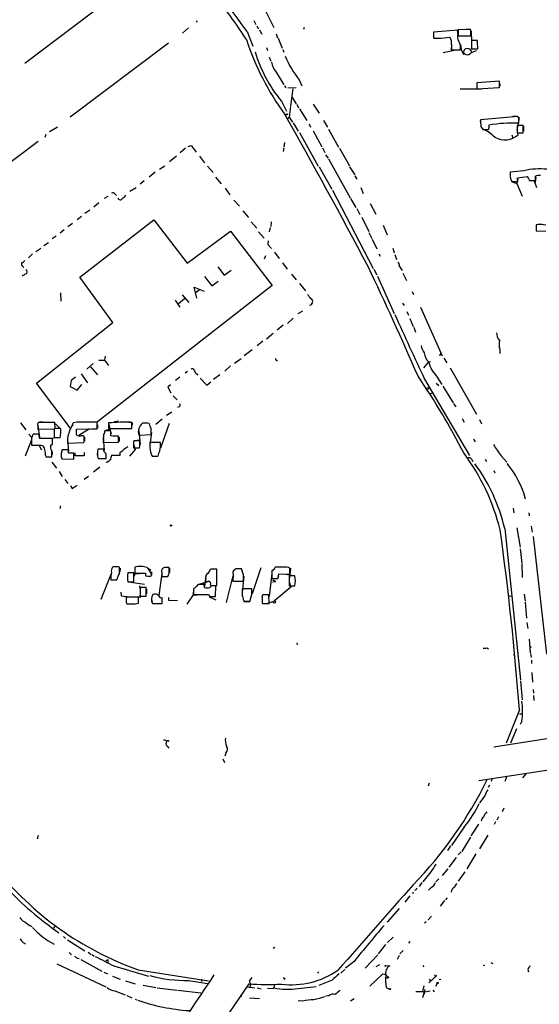
# Model space of a CAD drawing. Extents: x 2 to 42408, y -38015 to 75917.
# Drawn here: x 356 to 482, y 4309 to 4548 of the extents above; entities that cross this region are included whole.
import ezdxf

# ---------------------------------------------------------------- set-up
doc = ezdxf.new("R2010")
doc.units = 0
doc.header["$MEASUREMENT"] = 0
doc.layers.add('MAIN', color=5, linetype='CONTINUOUS')

msp = doc.modelspace()

# ---------------------------------------------------------------- linework, layer by layer
at = {"layer": 'MAIN'}
for p, q in [((377.3593, 4552.2707), (357.2087, 4537.1154)), ((414.782, 4551.3394), (417.576, 4545.8361)), ((396.8327, 4545.7514), (395.3933, 4544.4814)), ((398.9493, 4547.4447), (398.6953, 4547.1061)), ((412.6653, 4547.5294), (413.1733, 4546.5134)), ((424.8573, 4545.8361), (424.688, 4545.3281)), ((411.0567, 4544.8201), (412.4113, 4541.2641)), ((414.1047, 4545.2434), (414.6127, 4544.2274)), ((418.084, 4544.3121), (418.4227, 4543.2961)), ((418.592, 4543.2114), (419.5233, 4540.8407)), ((462.1107, 4545.1587), (456.184, 4544.6507)), ((456.184, 4544.6507), (456.184, 4543.2114)), ((456.2687, 4543.2114), (456.8613, 4543.1267)), ((458.0467, 4543.2114), (460.1633, 4543.4654)), ((461.8567, 4545.2434), (462.1953, 4544.5661)), ((462.1107, 4544.2274), (462.1107, 4545.1587)), ((465.1587, 4545.3281), (462.1953, 4545.2434)), ((462.1953, 4545.2434), (462.1953, 4543.8041)), ((462.1953, 4543.8041), (465.2433, 4543.8041)), ((464.058, 4545.4127), (465.074, 4545.4127)), ((464.2273, 4543.8041), (465.4127, 4543.7194)), ((465.2433, 4545.1587), (465.1587, 4545.3281)), ((465.328, 4544.9047), (465.4127, 4542.3647)), ((392.0067, 4542.0261), (368.2153, 4524.0767)), ((415.798, 4541.0101), (415.9673, 4540.2481)), ((460.5867, 4541.7721), (460.502, 4540.3327)), ((460.5867, 4541.6027), (460.5867, 4540.4174)), ((462.788, 4541.6874), (462.8727, 4540.5021)), ((466.852, 4542.7034), (465.4127, 4542.7034)), ((465.4127, 4542.7034), (465.4127, 4540.6714)), ((465.4127, 4540.6714), (466.9367, 4540.6714)), ((416.3907, 4538.6394), (416.814, 4537.6234)), ((419.6927, 4540.5021), (419.9467, 4539.8247)), ((458.5547, 4539.7401), (461.6027, 4540.4174)), ((460.5867, 4540.4174), (462.7033, 4540.4174)), ((461.772, 4540.4174), (462.8727, 4540.5021)), ((462.8727, 4540.5021), (463.4653, 4539.3167)), ((466.5133, 4540.1634), (465.328, 4539.6554)), ((418.084, 4534.9987), (419.9467, 4531.9507)), ((420.116, 4531.6967), (420.4547, 4531.1887)), ((420.9627, 4531.1887), (422.91, 4531.2734)), ((423.672, 4533.1361), (424.3493, 4531.6967)), ((472.186, 4532.7974), (466.6827, 4532.3741)), ((466.6827, 4532.3741), (466.6827, 4530.9347)), ((466.6827, 4530.9347), (472.1013, 4531.2734)), ((472.186, 4531.8661), (472.186, 4532.7974)), ((472.2707, 4532.2047), (472.2707, 4531.6121)), ((422.148, 4530.9347), (421.5553, 4526.8707)), ((421.9787, 4528.8181), (422.91, 4527.2941)), ((462.7033, 4530.9347), (467.868, 4530.9347)), ((419.354, 4527.9714), (420.624, 4525.5161)), ((421.5553, 4526.7014), (421.2167, 4524.0767)), ((423.0793, 4527.2094), (423.5027, 4526.3627)), ((427.0587, 4527.2094), (428.498, 4525.0927)), ((420.9627, 4524.7541), (420.4547, 4524.5847)), ((420.7933, 4523.6534), (421.2167, 4524.0767)), ((421.2167, 4524.0767), (422.0633, 4522.8914)), ((423.7567, 4526.1087), (425.5347, 4523.3147)), ((476.6733, 4524.2461), (467.614, 4523.4841)), ((475.3187, 4524.3307), (476.504, 4524.3307)), ((476.9273, 4523.9921), (476.504, 4521.3674)), ((476.8427, 4523.9074), (476.6733, 4524.2461)), ((365.1673, 4521.7061), (363.22, 4520.5207)), ((422.2327, 4522.7221), (423.418, 4520.6901)), ((426.1273, 4522.4681), (426.3813, 4521.7061)), ((429.5987, 4523.3147), (430.53, 4521.7061)), ((467.5293, 4523.2301), (467.614, 4522.5527)), ((467.6987, 4521.7907), (468.122, 4521.1134)), ((477.9433, 4522.0447), (476.504, 4522.0447)), ((476.504, 4522.0447), (476.504, 4520.2667)), ((477.9433, 4520.2667), (477.9433, 4522.0447)), ((478.028, 4521.8754), (478.028, 4520.6901)), ((362.2887, 4519.9281), (362.0347, 4519.1661)), ((423.7567, 4520.3514), (428.244, 4512.2234)), ((427.0587, 4520.7747), (429.1753, 4516.8801)), ((430.784, 4521.1981), (433.2393, 4516.7954)), ((468.122, 4521.1134), (469.5613, 4521.1134)), ((475.1493, 4519.8434), (475.4033, 4518.9967)), ((476.758, 4519.8434), (476.504, 4521.1134)), ((476.504, 4520.2667), (477.9433, 4520.2667)), ((360.426, 4518.2347), (334.3487, 4498.4227)), ((396.748, 4516.9647), (397.51, 4517.2187)), ((397.51, 4517.2187), (398.6953, 4515.6101)), ((420.116, 4517.9807), (419.9467, 4516.8801)), ((393.954, 4514.6787), (392.2607, 4513.2394)), ((396.1553, 4516.5414), (394.8853, 4515.4407)), ((399.542, 4514.6787), (400.7273, 4512.9854)), ((419.9467, 4516.6261), (419.7773, 4515.7794)), ((429.3447, 4516.6261), (429.8527, 4515.5254)), ((430.022, 4514.9327), (430.6993, 4514.1707)), ((433.4087, 4516.5414), (435.864, 4512.3081)), ((389.8053, 4511.4614), (391.16, 4512.3081)), ((401.4893, 4512.2234), (402.844, 4510.6994)), ((428.498, 4512.0541), (431.546, 4506.6354)), ((430.784, 4514.0014), (436.0333, 4504.5187)), ((435.864, 4512.0541), (437.134, 4510.1067)), ((388.7893, 4510.7841), (387.35, 4509.5141)), ((437.134, 4509.8527), (437.642, 4509.0907)), ((478.1127, 4511.1227), (474.8107, 4510.7841)), ((474.8107, 4510.5301), (474.8107, 4509.9374)), ((476.5887, 4509.4294), (478.9593, 4509.6834)), ((480.9067, 4508.7521), (480.9067, 4509.7681)), ((386.1647, 4508.6674), (385.1487, 4507.8207)), ((403.4367, 4509.5141), (404.7913, 4507.9054)), ((475.1493, 4508.4981), (476.25, 4508.4981)), ((475.234, 4508.4134), (476.4193, 4507.9901)), ((476.6733, 4509.1754), (476.4193, 4507.9901)), ((476.4193, 4507.9901), (477.6893, 4504.9421)), ((476.5887, 4508.8367), (476.5887, 4509.4294)), ((479.4673, 4508.7521), (480.9067, 4508.7521)), ((479.7213, 4508.7521), (480.568, 4508.6674)), ((480.568, 4508.6674), (481.1607, 4507.0587)), ((480.9913, 4509.5141), (480.822, 4508.2441)), ((379.0527, 4505.5347), (379.3913, 4505.1114)), ((384.2173, 4506.9741), (382.6933, 4506.0427)), ((405.7227, 4506.8894), (406.908, 4505.2807)), ((431.7153, 4506.3814), (441.6213, 4487.4161)), ((438.5733, 4507.0587), (439.166, 4505.6194)), ((375.158, 4503.3334), (373.9727, 4502.3174)), ((377.3593, 4504.8574), (376.428, 4504.3494)), ((407.8393, 4504.0107), (409.194, 4502.4867)), ((436.118, 4504.3494), (437.388, 4502.2327)), ((440.8593, 4503.1641), (442.214, 4500.6241)), ((372.9567, 4501.5554), (371.7713, 4500.7087)), ((410.0407, 4501.3861), (411.3953, 4499.7774)), ((437.642, 4501.9787), (438.404, 4500.5394)), ((368.808, 4498.3381), (367.6227, 4497.4914)), ((370.9247, 4500.0314), (369.9087, 4499.1847)), ((370.586, 4485.2994), (388.4507, 4499.1847)), ((388.4507, 4499.1847), (396.5787, 4488.6861)), ((412.0727, 4498.7614), (413.4273, 4497.1527)), ((416.8987, 4498.7614), (416.814, 4497.5761)), ((438.8273, 4499.8621), (440.5207, 4496.3907)), ((443.992, 4497.9147), (445.008, 4495.5441)), ((481.076, 4497.9994), (481.076, 4496.5601)), ((481.076, 4497.9147), (481.076, 4496.7294)), ((481.4993, 4498.1687), (482.5153, 4498.1687)), ((366.776, 4496.8141), (365.76, 4495.9674)), ((396.5787, 4488.6861), (407.0773, 4496.4754)), ((407.0773, 4496.4754), (417.1527, 4483.2674)), ((413.8507, 4496.3061), (415.2053, 4494.7821)), ((416.6447, 4497.3221), (416.3907, 4496.3061)), ((440.5207, 4496.1367), (441.2827, 4494.6974)), ((481.076, 4496.5601), (483.4467, 4496.4754)), ((361.8653, 4493.0041), (362.966, 4493.6814)), ((364.8287, 4495.2901), (363.8127, 4494.6127)), ((416.1367, 4494.1047), (416.052, 4493.2581)), ((416.052, 4493.2581), (416.9833, 4492.2421)), ((441.3673, 4494.5281), (442.468, 4492.1574)), ((359.0713, 4490.9721), (358.14, 4490.0407)), ((361.1033, 4492.2421), (359.918, 4491.4801)), ((417.6607, 4491.3954), (418.846, 4489.8714)), ((442.976, 4490.9721), (443.3147, 4490.3794)), ((446.3627, 4492.3267), (446.7013, 4491.2261)), ((446.8707, 4490.8027), (447.2093, 4489.6174)), ((415.544, 4490.4641), (415.2053, 4489.7021)), ((419.608, 4488.7707), (420.7933, 4487.2467)), ((356.7007, 4488.0087), (356.87, 4487.6701)), ((403.9447, 4487.8394), (405.4687, 4485.8074)), ((405.4687, 4485.8074), (407.162, 4486.9927)), ((421.8093, 4486.0614), (422.91, 4484.7067)), ((441.7907, 4487.2467), (442.468, 4485.8921)), ((447.9713, 4487.9241), (448.6487, 4486.9081)), ((448.818, 4486.3154), (449.6647, 4484.5374)), ((378.5447, 4474.2927), (370.586, 4485.2994)), ((400.7273, 4485.4687), (402.5053, 4483.1827)), ((402.5053, 4483.1827), (404.0293, 4484.3681)), ((423.7567, 4483.7754), (425.196, 4481.9974)), ((442.6373, 4485.5534), (446.7013, 4476.4941)), ((365.8447, 4481.4894), (365.9293, 4479.5421)), ((417.1527, 4483.2674), (374.8193, 4450.2474)), ((395.3087, 4481.0661), (396.9173, 4479.2034)), ((398.8647, 4480.2194), (398.272, 4482.9287)), ((398.272, 4482.9287), (400.6427, 4481.9127)), ((399.6267, 4482.3361), (398.6953, 4481.5741)), ((451.0193, 4481.8281), (451.358, 4481.1507)), ((393.6153, 4479.7114), (394.8007, 4478.0181)), ((395.9013, 4480.0501), (394.462, 4478.8647)), ((448.7333, 4479.0341), (449.072, 4478.4414)), ((424.5187, 4477.0867), (423.3333, 4476.4094)), ((449.7493, 4477.0021), (450.1727, 4476.0707)), ((453.0513, 4478.0181), (458.3007, 4466.2494)), ((360.0873, 4459.6454), (378.5447, 4474.2927)), ((422.2327, 4475.3934), (420.878, 4474.1234)), ((450.5113, 4475.3087), (451.2733, 4473.3614)), ((417.4067, 4471.6681), (415.798, 4470.3134)), ((419.7773, 4473.7001), (418.338, 4472.5147)), ((451.4427, 4473.1921), (451.866, 4472.0067)), ((414.8667, 4469.8054), (413.512, 4468.7047)), ((412.3267, 4467.6887), (410.3793, 4466.2494)), ((472.2707, 4467.8581), (472.2707, 4466.8421)), ((373.8033, 4464.3867), (372.2793, 4463.0321)), ((375.158, 4465.2334), (376.5127, 4465.2334)), ((376.682, 4466.1647), (376.5127, 4465.2334)), ((376.5127, 4465.2334), (377.5287, 4463.8787)), ((408.0087, 4464.4714), (409.6173, 4465.5721)), ((418.1687, 4465.2334), (418.4227, 4465.0641)), ((453.898, 4463.3707), (455.0833, 4464.8101)), ((455.0833, 4464.8101), (455.5067, 4464.8947)), ((457.8773, 4466.4187), (457.6233, 4466.4187)), ((458.724, 4465.6567), (459.4013, 4464.5561)), ((370.84, 4461.9314), (372.364, 4459.7301)), ((373.126, 4463.6247), (374.8193, 4461.6774)), ((396.6633, 4462.4394), (396.0707, 4462.0161)), ((407.0773, 4463.7941), (405.638, 4462.5241)), ((460.248, 4463.3707), (466.598, 4452.1101)), ((368.2153, 4448.8081), (360.0873, 4459.6454)), ((368.4693, 4460.2381), (368.2153, 4458.7987)), ((369.4853, 4461.0847), (368.4693, 4460.2381)), ((394.8007, 4461.0847), (393.7, 4460.2381)), ((398.9493, 4461.8467), (399.1187, 4461.5927)), ((399.7113, 4460.8307), (401.32, 4459.1374)), ((401.32, 4459.1374), (402.2513, 4459.9841)), ((404.4527, 4461.6774), (402.9287, 4460.4921)), ((454.0673, 4460.5767), (464.9047, 4442.1194)), ((456.8613, 4459.6454), (457.5387, 4459.0527)), ((456.946, 4461.3387), (458.216, 4459.3067)), ((368.2153, 4458.7987), (369.9087, 4457.9521)), ((369.9087, 4457.9521), (371.0093, 4459.3067)), ((392.5147, 4459.2221), (391.8373, 4458.6294)), ((391.8373, 4458.6294), (392.5993, 4457.2747)), ((454.5753, 4458.4601), (455.2527, 4458.5447)), ((454.8293, 4458.1214), (455.2527, 4458.5447)), ((456.0993, 4457.1901), (455.5067, 4457.0207)), ((456.0993, 4457.1901), (455.5067, 4457.0207)), ((458.47, 4458.8834), (461.01, 4454.9041)), ((393.192, 4456.5974), (394.1233, 4455.5814)), ((392.8533, 4452.6181), (391.4987, 4451.7714)), ((394.6313, 4453.8881), (394.208, 4453.7187)), ((461.0947, 4454.7347), (461.6027, 4453.8881)), ((356.1927, 4449.9934), (357.4627, 4448.3001)), ((364.49, 4450.0781), (360.5107, 4450.0781)), ((360.7647, 4450.2474), (361.6113, 4450.2474)), ((364.5747, 4448.6387), (364.49, 4450.0781)), ((369.824, 4450.1627), (368.8927, 4449.9934)), ((373.2953, 4450.2474), (374.2267, 4450.2474)), ((374.7347, 4448.5541), (374.7347, 4450.1627)), ((377.5287, 4449.9934), (377.5287, 4448.6387)), ((379.8993, 4450.4167), (378.8833, 4450.2474)), ((381.5927, 4450.2474), (382.778, 4450.2474)), ((383.1167, 4448.6387), (383.1167, 4450.0781)), ((383.2013, 4450.0781), (383.2013, 4449.4854)), ((390.4827, 4450.9247), (388.9587, 4449.6547)), ((463.1267, 4451.0941), (463.6347, 4450.1627)), ((467.36, 4450.8401), (467.868, 4449.7394)), ((360.3413, 4449.4854), (360.7647, 4446.5221)), ((360.3413, 4449.4007), (360.3413, 4448.4694)), ((360.3413, 4448.4694), (364.3207, 4448.5541)), ((364.236, 4448.4694), (364.3207, 4447.9614)), ((364.3207, 4448.5541), (364.3207, 4446.4374)), ((365.3367, 4448.6387), (364.5747, 4448.6387)), ((364.6593, 4449.7394), (365.6753, 4448.7234)), ((365.9293, 4447.7921), (365.9293, 4448.5541)), ((368.808, 4449.3161), (368.554, 4449.1467)), ((369.7393, 4448.4694), (374.7347, 4448.5541)), ((369.7393, 4447.6227), (369.7393, 4448.4694)), ((372.872, 4448.5541), (370.332, 4446.9454)), ((373.4647, 4448.5541), (374.7347, 4448.5541)), ((374.8193, 4449.5701), (374.8193, 4448.7234)), ((378.0367, 4448.0461), (376.5973, 4448.0461)), ((377.8673, 4448.4694), (376.7667, 4448.1307)), ((377.5287, 4449.9087), (378.1213, 4447.3687)), ((377.5287, 4448.6387), (383.1167, 4448.6387)), ((378.0367, 4446.8607), (378.0367, 4448.0461)), ((384.81, 4448.0461), (385.1487, 4444.7441)), ((387.9427, 4447.7074), (387.5193, 4444.6594)), ((390.144, 4443.9821), (392.2607, 4449.9087)), ((358.8173, 4445.9294), (357.2933, 4441.9501)), ((358.2247, 4447.2841), (358.8173, 4446.5221)), ((358.8173, 4446.3527), (358.8173, 4444.5747)), ((360.68, 4447.2841), (359.2407, 4447.2841)), ((360.68, 4446.6914), (360.68, 4447.2841)), ((363.8973, 4446.1834), (360.8493, 4446.1834)), ((363.0507, 4446.2681), (365.506, 4446.4374)), ((363.8973, 4444.7441), (363.8973, 4446.1834)), ((364.3207, 4446.4374), (365.76, 4446.4374)), ((367.538, 4445.9294), (367.792, 4443.1354)), ((367.538, 4445.0827), (371.5173, 4445.2521)), ((371.602, 4445.8447), (371.602, 4446.7761)), ((371.6867, 4446.5221), (371.6867, 4445.5061)), ((376.2587, 4447.0301), (376.174, 4445.2521)), ((376.174, 4446.5221), (376.428, 4443.3047)), ((376.174, 4445.2521), (379.8993, 4445.3367)), ((379.8993, 4446.7761), (378.0367, 4446.8607)), ((378.6293, 4446.8607), (379.8147, 4446.8607)), ((379.8993, 4445.3367), (379.8993, 4446.7761)), ((380.0687, 4446.5221), (380.0687, 4445.5061)), ((383.7093, 4445.6754), (383.54, 4445.5907)), ((383.54, 4445.5907), (383.54, 4443.9821)), ((383.794, 4445.7601), (385.064, 4445.9294)), ((384.81, 4447.0301), (387.858, 4447.1994)), ((390.0593, 4445.2521), (387.5193, 4445.2521)), ((465.9207, 4446.0987), (466.344, 4445.4214)), ((360.68, 4444.4901), (361.2727, 4443.4741)), ((361.188, 4444.5747), (361.5267, 4444.4901)), ((363.474, 4444.5747), (363.8973, 4444.7441)), ((363.8127, 4442.9661), (363.8127, 4442.3734)), ((367.7073, 4443.4741), (366.268, 4443.4741)), ((374.8193, 4443.1354), (374.7347, 4442.2041)), ((376.3433, 4443.6434), (374.904, 4443.6434)), ((376.3433, 4443.1354), (376.3433, 4443.6434)), ((383.9633, 4443.5587), (382.6087, 4441.9501)), ((383.54, 4444.8287), (383.9633, 4443.5587)), ((383.54, 4443.9821), (384.9793, 4443.9821)), ((387.6887, 4442.8814), (388.0273, 4441.9501)), ((362.204, 4442.1194), (362.2887, 4441.7807)), ((362.2887, 4441.7807), (363.728, 4441.7807)), ((362.458, 4441.7807), (363.728, 4441.6961)), ((363.728, 4440.5107), (364.9133, 4439.0714)), ((366.014, 4442.7121), (366.014, 4441.6114)), ((366.1833, 4441.2727), (369.062, 4441.1881)), ((369.062, 4442.6274), (367.8767, 4442.6274)), ((369.062, 4441.1881), (369.062, 4442.6274)), ((369.4007, 4442.0347), (369.4007, 4442.7121)), ((371.602, 4442.0347), (369.4007, 4442.0347)), ((371.602, 4442.7967), (371.602, 4442.0347)), ((375.7507, 4441.3574), (376.936, 4441.3574)), ((377.19, 4440.4261), (376.936, 4440.5107)), ((380.238, 4442.1194), (378.206, 4442.1194)), ((380.238, 4442.7967), (380.238, 4442.1194)), ((388.0273, 4441.9501), (389.4667, 4441.9501)), ((388.1967, 4441.9501), (389.2973, 4441.9501)), ((465.4127, 4441.1881), (465.7513, 4440.6801)), ((468.7147, 4441.1881), (469.0533, 4440.6801)), ((472.6093, 4442.0347), (473.964, 4440.5107)), ((365.506, 4438.2247), (366.268, 4437.0394)), ((375.412, 4439.2407), (373.888, 4438.0554)), ((470.8313, 4438.4787), (471.0853, 4437.8861)), ((366.9453, 4436.2774), (367.6227, 4435.3461)), ((372.618, 4437.0394), (371.602, 4436.2774)), ((368.3, 4434.7534), (368.7233, 4434.0761)), ((368.7233, 4434.0761), (369.9087, 4434.9227)), ((365.76, 4429.9274), (365.76, 4429.2501)), ((475.488, 4429.3347), (475.6573, 4428.2341)), ((479.298, 4428.2341), (479.3827, 4427.4721)), ((473.456, 4424.4241), (477.266, 4387.7634)), ((476.4193, 4424.5934), (477.1813, 4419.8521)), ((479.8907, 4425.0167), (480.1447, 4423.4927)), ((480.314, 4422.4767), (483.616, 4393.9441)), ((477.1813, 4419.5134), (477.6047, 4416.0421)), ((378.714, 4415.1954), (379.8993, 4415.1954)), ((380.1533, 4413.5867), (380.1533, 4415.0261)), ((380.3227, 4414.7721), (380.238, 4413.9254)), ((383.8787, 4415.0261), (383.8787, 4413.5867)), ((386.9267, 4414.8567), (387.7733, 4414.3487)), ((391.0753, 4415.0261), (391.668, 4415.0261)), ((392.176, 4414.9414), (391.0753, 4414.9414)), ((392.176, 4413.5867), (392.176, 4414.9414)), ((392.2607, 4414.7721), (392.2607, 4413.7561)), ((403.6907, 4414.5181), (402.2513, 4414.5181)), ((402.4207, 4414.6027), (403.6907, 4414.6027)), ((403.6907, 4410.6234), (403.6907, 4414.5181)), ((408.432, 4414.6027), (407.924, 4414.4334)), ((408.2627, 4414.6874), (409.3633, 4414.6874)), ((410.21, 4413.1634), (409.702, 4414.6027)), ((414.3587, 4414.8567), (412.3267, 4408.5914)), ((417.068, 4414.2641), (417.068, 4412.3167)), ((419.9467, 4415.0261), (417.83, 4415.0261)), ((418.1687, 4415.1107), (419.0153, 4415.1107)), ((421.5553, 4414.7721), (421.2167, 4411.9781)), ((421.386, 4413.3327), (421.386, 4414.7721)), ((477.6047, 4415.8727), (477.6893, 4412.5707)), ((378.0367, 4413.2481), (375.666, 4407.2367)), ((378.0367, 4411.9781), (379.476, 4411.9781)), ((382.1007, 4412.8247), (382.1007, 4412.0627)), ((383.6247, 4413.6714), (382.1853, 4413.6714)), ((383.6247, 4411.4701), (383.6247, 4413.6714)), ((383.8787, 4413.5021), (383.7093, 4412.8247)), ((383.8787, 4413.5867), (386.4187, 4413.5867)), ((386.4187, 4412.9094), (387.0113, 4412.8247)), ((387.9427, 4413.9254), (387.9427, 4413.0787)), ((390.398, 4413.5021), (389.7207, 4408.1681)), ((390.398, 4413.8407), (390.398, 4412.7401)), ((390.398, 4412.7401), (391.8373, 4412.7401)), ((401.066, 4412.9941), (400.7273, 4410.3694)), ((407.5853, 4412.9094), (405.9767, 4406.4747)), ((407.67, 4413.3327), (407.5853, 4411.6394)), ((410.2947, 4412.8247), (409.8713, 4408.8454)), ((417.068, 4413.5021), (416.3907, 4407.9141)), ((417.068, 4412.3167), (418.5073, 4412.3167)), ((418.6767, 4412.8247), (418.7613, 4413.4174)), ((418.7613, 4413.4174), (421.386, 4413.3327)), ((420.4547, 4413.3327), (422.402, 4412.9941)), ((422.656, 4412.9094), (421.2167, 4412.9094)), ((421.2167, 4412.9094), (421.2167, 4410.5387)), ((382.1853, 4411.4701), (383.6247, 4411.4701)), ((382.8627, 4411.3854), (386.2493, 4410.9621)), ((384.9793, 4410.5387), (385.1487, 4409.4381)), ((386.588, 4410.1154), (385.1487, 4410.1154)), ((385.1487, 4410.1154), (385.1487, 4407.9987)), ((386.588, 4407.9987), (386.588, 4410.1154)), ((386.6727, 4409.7767), (386.6727, 4408.5914)), ((398.1027, 4409.7767), (398.018, 4408.3374)), ((400.6427, 4410.8774), (399.2033, 4410.8774)), ((399.4573, 4410.9621), (401.9127, 4411.6394)), ((400.7273, 4410.1154), (400.6427, 4410.8774)), ((402.2513, 4410.5387), (402.082, 4410.1154)), ((402.2513, 4410.6234), (403.606, 4410.6234)), ((402.7593, 4410.6234), (403.6907, 4410.6234)), ((403.4367, 4407.9141), (403.5213, 4410.5387)), ((407.5853, 4411.6394), (410.21, 4411.6394)), ((412.242, 4409.7767), (409.8713, 4409.7767)), ((412.242, 4408.5067), (412.242, 4409.7767)), ((417.9993, 4411.4701), (417.2373, 4411.3854)), ((421.64, 4410.2001), (417.6607, 4406.8981)), ((421.2167, 4411.4701), (421.64, 4410.2001)), ((421.2167, 4410.5387), (422.656, 4410.5387)), ((380.492, 4409.0147), (380.5767, 4408.0834)), ((380.5767, 4408.0834), (382.778, 4407.8294)), ((384.7253, 4407.7447), (381.762, 4407.7447)), ((383.8787, 4407.8294), (386.5033, 4407.9987)), ((384.7253, 4406.3054), (384.7253, 4407.7447)), ((385.1487, 4409.0994), (385.064, 4407.5754)), ((385.1487, 4407.9987), (386.588, 4407.9987)), ((387.9427, 4407.4907), (387.9427, 4406.5594)), ((390.4827, 4406.2207), (390.4827, 4407.6601)), ((392.0067, 4407.6601), (392.0067, 4407.0674)), ((392.0067, 4407.0674), (394.208, 4406.9827)), ((398.018, 4408.3374), (396.494, 4406.0514)), ((398.018, 4408.3374), (399.034, 4408.3374)), ((398.1027, 4409.3534), (398.1027, 4408.4221)), ((401.6587, 4408.4221), (401.9973, 4407.9141)), ((401.9127, 4407.8294), (403.5213, 4407.1521)), ((401.9973, 4407.9141), (403.4367, 4407.9141)), ((410.21, 4407.0674), (410.2947, 4406.7287)), ((414.6973, 4407.6601), (414.6973, 4406.4747)), ((416.306, 4408.3374), (414.8667, 4408.3374)), ((416.3907, 4406.2207), (416.306, 4408.3374)), ((474.5567, 4408.0834), (475.234, 4407.9987)), ((478.1973, 4408.5067), (478.4513, 4406.8134)), ((381.762, 4406.4747), (381.9313, 4406.1361)), ((383.9633, 4406.1361), (384.7253, 4406.3054)), ((388.112, 4406.2207), (390.4827, 4406.2207)), ((410.2947, 4406.7287), (411.734, 4406.7287)), ((411.48, 4406.7287), (410.3793, 4406.7287)), ((414.6973, 4406.4747), (414.782, 4406.2207)), ((414.782, 4406.2207), (416.3907, 4406.2207)), ((415.8827, 4406.2207), (417.6607, 4406.8981)), ((478.4513, 4406.5594), (478.7053, 4402.6647)), ((478.79, 4401.6487), (479.044, 4400.2094)), ((479.3827, 4397.5847), (479.6367, 4394.2827)), ((423.0793, 4396.7381), (423.164, 4396.2301)), ((469.138, 4395.4681), (469.5613, 4395.2141)), ((475.5727, 4393.7747), (475.8267, 4393.9441)), ((479.7213, 4394.1134), (479.8907, 4393.1821)), ((479.9753, 4392.5047), (479.9753, 4391.6581)), ((480.06, 4389.5414), (480.2293, 4387.1707)), ((477.266, 4387.5094), (477.6893, 4382.8527)), ((480.314, 4385.3927), (480.3987, 4384.5461)), ((480.3987, 4383.9534), (480.4833, 4382.7681)), ((470.8313, 4371.5074), (537.8873, 4382.0061)), ((477.012, 4380.4821), (473.7947, 4372.3541)), ((477.012, 4379.4661), (477.774, 4379.4661)), ((477.6047, 4377.6881), (477.1813, 4376.9261)), ((467.1907, 4363.3794), (537.718, 4374.0474)), ((476.3347, 4375.8254), (474.8953, 4372.3541)), ((391.668, 4371.6767), (392.0913, 4371.1687)), ((405.892, 4369.9834), (405.638, 4369.2214)), ((405.2147, 4368.6287), (405.5533, 4367.6974)), ((473.964, 4364.3954), (473.456, 4363.1254)), ((478.6207, 4365.0727), (477.774, 4363.9721)), ((455.168, 4362.7021), (454.914, 4361.9401)), ((469.8153, 4362.1941), (469.4767, 4361.6861)), ((470.408, 4363.8874), (470.154, 4363.1254)), ((468.63, 4359.6541), (467.36, 4357.9607)), ((471.5933, 4353.8121), (472.0167, 4354.6587)), ((473.2867, 4356.6061), (472.8633, 4355.7594)), ((463.7193, 4352.2034), (460.5867, 4347.6314)), ((465.328, 4349.9174), (467.1907, 4352.7961)), ((471.2547, 4353.3041), (470.916, 4352.7114)), ((360.2567, 4349.2401), (360.5107, 4350.0867)), ((469.392, 4350.0867), (467.36, 4346.7847)), ((460.3327, 4347.5467), (459.5707, 4346.3614)), ((465.1587, 4349.5787), (463.042, 4346.1074)), ((462.1953, 4345.3454), (462.8727, 4346.0227)), ((466.4287, 4345.5994), (464.312, 4341.9587)), ((461.6873, 4344.6681), (459.9093, 4342.3821)), ((455.5913, 4341.1967), (453.644, 4338.8261)), ((459.6553, 4341.9587), (458.3007, 4340.3501)), ((463.804, 4341.1967), (462.1953, 4338.9107)), ((453.39, 4338.6567), (452.7127, 4337.6407)), ((457.5387, 4339.5034), (456.7767, 4338.8261)), ((451.2733, 4336.2861), (451.104, 4335.8627)), ((451.9507, 4336.7941), (451.6967, 4336.7941)), ((455.676, 4337.3867), (454.9987, 4336.7941)), ((450.5113, 4335.3547), (449.2413, 4333.8307)), ((458.8933, 4334.2541), (457.7927, 4332.8994)), ((459.486, 4334.9314), (459.1473, 4334.4234)), ((447.8867, 4332.3067), (445.008, 4329.0047)), ((454.406, 4329.0894), (454.0673, 4328.7507)), ((455.7607, 4330.4441), (454.914, 4329.5974)), ((364.49, 4328.0734), (364.1513, 4327.5654)), ((356.7853, 4324.0941), (357.378, 4323.7554)), ((366.6067, 4325.5334), (367.1147, 4325.0254)), ((367.538, 4324.7714), (371.7713, 4322.0621)), ((444.5847, 4323.5861), (442.8067, 4321.3001)), ((446.4473, 4325.3641), (445.0927, 4324.0941)), ((450.5113, 4324.3481), (450.1727, 4323.9247)), ((367.9613, 4321.6387), (368.554, 4321.1307)), ((372.5333, 4321.7234), (373.2953, 4321.2154)), ((373.5493, 4321.2154), (374.0573, 4320.7921)), ((417.7453, 4322.9087), (417.4067, 4322.6547)), ((448.056, 4321.3001), (448.9027, 4322.1467)), ((364.998, 4318.9294), (376.8513, 4313.3414)), ((369.9087, 4320.2841), (370.4167, 4320.1994)), ((370.7553, 4319.9454), (375.8353, 4317.1514)), ((376.8513, 4319.6067), (377.3593, 4319.9454)), ((377.3593, 4319.9454), (377.3593, 4319.2681)), ((436.9647, 4319.5221), (434.9327, 4317.8287)), ((442.722, 4321.1307), (439.674, 4317.8287)), ((447.8867, 4320.9614), (447.3787, 4319.9454)), ((470.0693, 4319.2681), (470.5773, 4319.0141)), ((376.3433, 4316.8974), (377.2747, 4316.4741)), ((378.7987, 4318.4214), (387.1807, 4315.9661)), ((384.6407, 4317.4901), (401.7433, 4314.7807)), ((428.3287, 4316.9821), (428.0747, 4316.6434)), ((434.7633, 4317.5747), (433.7473, 4316.6434)), ((443.8227, 4316.3894), (440.7747, 4313.5107)), ((443.1453, 4318.6754), (442.214, 4318.1674)), ((444.6693, 4316.2201), (443.8227, 4316.3894)), ((444.5847, 4318.5061), (445.6007, 4318.4214)), ((453.644, 4318.5061), (453.898, 4318.1674)), ((468.2067, 4318.6754), (468.5453, 4318.5061)), ((479.044, 4317.5747), (479.2133, 4316.9821)), ((378.46, 4315.9661), (380.3227, 4315.2041)), ((381.5927, 4314.7807), (383.9633, 4314.1034)), ((396.9173, 4314.8654), (401.4893, 4314.1881)), ((411.48, 4314.1034), (397.6793, 4293.7834)), ((400.05, 4315.2041), (400.05, 4314.6114)), ((411.6493, 4314.7807), (412.3267, 4315.6274)), ((420.2007, 4315.2887), (420.2853, 4315.5427)), ((431.6307, 4314.9501), (428.4133, 4313.6801)), ((445.4313, 4315.6274), (444.8387, 4315.3734)), ((457.0307, 4316.0507), (455.0833, 4314.2727)), ((455.168, 4315.2041), (455.5067, 4314.7807)), ((456.438, 4316.3047), (456.6073, 4315.8814)), ((457.1153, 4314.1881), (456.692, 4313.4261)), ((457.6233, 4315.1194), (457.962, 4315.2041)), ((379.0527, 4312.4101), (381.508, 4311.3941)), ((385.9107, 4313.7647), (388.9587, 4313.1721)), ((389.2973, 4313.0874), (394.0387, 4312.4947)), ((394.2927, 4312.4947), (399.8807, 4311.9021)), ((410.8873, 4313.3414), (412.9193, 4313.0874)), ((413.512, 4313.0874), (414.4433, 4312.8334)), ((417.4067, 4312.8334), (415.9673, 4312.9181)), ((417.7453, 4313.9341), (417.4067, 4312.8334)), ((423.418, 4312.9181), (427.8207, 4313.4261)), ((444.754, 4313.1721), (445.6853, 4312.6641)), ((451.9507, 4312.2407), (453.5593, 4312.2407)), ((453.898, 4313.5954), (453.5593, 4312.2407)), ((454.152, 4312.6641), (453.5593, 4310.7167)), ((453.5593, 4312.2407), (454.0673, 4312.0714)), ((454.0673, 4312.0714), (453.898, 4311.4787)), ((455.422, 4312.3254), (454.0673, 4312.0714)), ((456.0147, 4312.4947), (456.3533, 4312.1561)), ((381.9313, 4311.2247), (383.1167, 4310.7167)), ((383.9633, 4310.3781), (384.3867, 4310.2087)), ((409.2787, 4311.1401), (409.702, 4310.9707)), ((411.6493, 4310.7167), (414.1047, 4310.5474)), ((424.5187, 4309.8701), (423.418, 4309.9547)), ((430.8687, 4311.1401), (430.1067, 4311.0554)), ((436.118, 4309.9547), (436.9647, 4310.5474))]:
    msp.add_line(p, q, dxfattribs=at)
at = {"layer": 'MAIN', "color": 5}
msp.add_circle((464.4389, 4539.9518), 0.8616, dxfattribs=at)
at = {"layer": 'MAIN'}
for centre, radius in [((392.6416, 4425.1438), 0.1338), ((417.6818, 4406.623), 0.2759), ((479.7213, 4395.701), 0.1058), ((444.5423, 4318.4214), 0.0946), ((457.2211, 4314.294), 0.1496), ((445.7276, 4312.7911), 0.1338)]:
    msp.add_circle(centre, radius, dxfattribs=at)
for centre, radius, start, end in [((315.6027, 4482.3522), 112.88, 32.42188, 40.723478), ((245.0973, 4427.7931), 203.071, 35.189745, 37.956328), ((414.1442, 4546.268), 0.717, 180.687293, 253.061186), ((460.6692, 4544.1427), 4.498, 175.681504, 191.949474), ((457.1154, 5008.9109), 465.7004, 269.885409, 270.114579), ((457.7356, 4541.9341), 2.8703, 353.369929, 32.242156), ((463.9827, 4543.5877), 1.9783, 161.133672, 215.127263), ((126.5933, 4544.4814), 338.6507, 359.885409, 0.114591), ((472.9677, 4563.3306), 65.3644, 198.239057, 216.169509), ((459.9945, 4541.0102), 2.7729, 347.655866, 31.266381), ((429.0932, 4540.1117), 37.8476, 0.847335, 3.926527), ((446.3276, 4549.9769), 34.8112, 196.810261, 219.208123), ((442.6113, 4548.1518), 24.1696, 202.523364, 218.408538), ((422.368, 4538.3935), 5.466, 189.89607, 218.394607), ((471.2557, 4531.6966), 0.9456, 333.413271, 10.325982), ((-811.0582, 3827.1746), 1415.138, 27.8342431, 29.5340664), ((420.751, 4524.5425), 0.2993, 44.986464, 171.894264), ((478.6529, 4523.1874), 11.0429, 178.460393, 187.266212), ((478.9835, 4520.8394), 9.4262, 172.134229, 178.334293), ((475.3813, 4492.1096), 30.5628, 87.259279, 100.816052), ((159.3427, 4523.2724), 317.5006, 359.885409, 0.114591), ((463.2648, 4510.7775), 11.5306, 47.293952, 63.68717), ((473.5119, 4523.4685), 4.866, 240.087165, 311.842892), ((771.1605, 4510.1914), 296.3504, 179.885409, 180.114592), ((481.9611, 4493.8963), 17.651, 84.344025, 102.593168), ((478.6631, 4509.2178), 0.5518, 4.396316, 57.536771), ((481.7534, 4508.0744), 1.8935, 79.698943, 116.560992), ((479.0871, 4510.312), 4.3355, 189.469709, 204.73259), ((476.4194, 4508.6674), 0.2395, 224.983084, 45), ((478.917, 4508.7945), 0.5519, 355.594129, 57.528011), ((378.5362, 4505.1538), 0.6418, 36.407427, 120.965288), ((379.6057, 4506.5057), 2.4508, 302.29978, 327.700221), ((380.34, 4504.7193), 0.6421, 198.203577, 333.630483), ((482.0785, 4492.8382), 5.2576, 74.916254, 100.99213), ((357.0203, 4488.5129), 0.597, 144.992255, 237.630393), ((356.4527, 4489.6658), 0.8142, 275.539741, 338.198591), ((446.5957, 4488.0301), 1.3797, 355.59365, 41.267966), ((230.0283, 4697.5855), 246.8727, 300.848182, 301.077345), ((357.3356, 4486.6118), 0.4827, 285.265529, 74.731346), ((-292.155, 4138.2798), 811.6752, 23.454145, 25.5163563), ((429.4726, 4483.3953), 4.3864, 210.778273, 229.696373), ((426.1243, 4479.3712), 0.8497, 275.924645, 53.031656), ((1180.6133, 4803.8756), 803.5691, 204.0620268, 205.2911158), ((473.8494, 4471.634), 2.3495, 175.033639, 224.929301), ((476.6332, 4469.0927), 4.5338, 168.782264, 195.801665), ((456.0907, 4468.9671), 2.8755, 183.543024, 222.853664), ((457.7502, 4467.4134), 3.7889, 186.090533, 227.037432), ((584.8772, 4466.6727), 127.0002, 179.885409, 180.114592), ((418.1686, 4465.4451), 0.2116, 143.124688, 270.027065), ((461.7419, 4466.1475), 6.7916, 191.35692, 225.076954), ((397.754, 4462.6261), 0.5224, 7.402561, 128.993836), ((399.5283, 4463.0041), 1.2941, 193.891284, 243.423069), ((310.0037, 4363.8977), 172.5925, 27.171159, 34.372616), ((394.4418, 4454.2949), 0.4487, 294.977557, 52.333315), ((360.9344, 4449.6123), 0.6297, 132.290215, 199.634851), ((360.8042, 4452.4076), 8.4411, 330.221947, 343.381049), ((372.2793, 3222.4637), 1227.7015, 89.8854085, 90.1145868), ((380.8179, 4417.364), 32.7948, 85.980467, 95.756244), ((365.5062, 4447.7079), 0.9461, 63.434949, 100.320555), ((359.5176, 4447.9055), 6.4127, 346.765568, 358.986749), ((374.4073, 4445.4055), 6.8769, 155.882955, 182.690446), ((495.8079, 4449.5701), 127.0002, 179.885409, 180.114592), ((370.0511, 4447.3649), 0.4046, 140.415647, 235.850351), ((375.2217, 4447.9401), 1.3797, 318.732034, 4.40635), ((387.4378, 4447.7699), 2.7299, 128.421514, 195.723412), ((386.3375, 4445.9082), 4.0447, 75.503025, 98.476481), ((391.5384, 4450.7629), 4.2923, 192.633631, 210.970166), ((49.158, 4447.8768), 338.7007, 359.885409, 0.114574), ((356.932, 4447.7717), 2.3596, 323.032491, 348.074325), ((361.0188, 4446.5221), 0.3787, 153.44848, 243.414653), ((370.8407, 4449.9966), 3.1359, 251.082022, 269.98721), ((371.0518, 4445.2943), 1.5806, 69.629778, 97.700518), ((370.6721, 4445.6753), 0.9452, 333.402419, 10.324365), ((384.3866, 4106.9757), 338.7004, 89.885408, 90.114575), ((381.0733, 4445.0263), 4.0432, 345.032982, 9.238436), ((398.2797, 4444.8296), 10.7687, 177.751474, 190.422962), ((383.7562, 4444.7542), 6.3227, 345.958042, 4.51658), ((360.0027, 5037.2241), 592.6506, 269.8853989, 270.1145916), ((360.5667, 4443.3751), 1.4713, 3.858111, 49.271992), ((359.7482, 4442.5004), 2.4852, 351.18127, 23.066602), ((364.8712, 4444.1937), 1.4482, 164.746963, 217.870126), ((-17.2719, 4442.5427), 381.0007, 359.885409, 0.114591), ((368.638, 4442.2806), 2.6536, 153.270792, 202.323057), ((368.639, 4443.2202), 0.9657, 164.75633, 217.8703), ((380.1956, 4442.585), 5.3964, 168.689235, 191.309724), ((377.6554, 4443.8548), 1.4964, 208.735138, 241.264862), ((378.7989, 4445.5056), 3.0674, 297.979423, 320.602432), ((551.0502, 4189.863), 305.3212, 123.578089, 123.807241), ((393.6189, 4441.2717), 4.2073, 152.412332, 170.720815), ((498.0369, 4461.5101), 32.029, 211.564891, 217.449074), ((375.4966, 4442.2885), 0.9651, 232.120851, 285.264491), ((80.636, 4441.9501), 296.3006, 359.885389, 0.114591), ((378.756, 4439.1987), 1.9897, 113.83384, 141.91135), ((381.1074, 4440.8702), 3.1589, 156.705668, 177.305524), ((421.6797, 4411.5244), 52.2091, 13.921366, 36.681118), ((464.947, 4441.0611), 0.4827, 15.254078, 142.12814), ((430.7991, 4414.3098), 43.8396, 13.338966, 36.015074), ((455.1293, 4424.8577), 24.3408, 15.924509, 38.988607), ((-213.5073, 4328.787), 692.4517, 4.2814098, 7.9104168), ((379.6032, 4414.1371), 1.4482, 142.129874, 195.253037), ((379.3066, 4411.6386), 3.4917, 75.966542, 104.031866), ((385.2374, 4410.6827), 4.551, 69.354512, 107.370698), ((384.4304, 4412.233), 3.6265, 19.062483, 48.317652), ((391.1522, 4414.1353), 0.8098, 95.449388, 201.336241), ((404.1292, 4412.6691), 2.6354, 135.444287, 159.623856), ((408.7145, 4413.6713), 1.098, 136.047932, 197.961359), ((409.067, 4097.103), 317.5003, 89.885408, 90.114592), ((416.941, 4415.1531), 0.898, 278.130102, 351.869898), ((420.37, 4413.2197), 1.8553, 56.796436, 103.188356), ((382.9142, 4412.4107), 4.8967, 164.052354, 185.068471), ((384.1038, 4410.9765), 4.7349, 146.546204, 167.787768), ((387.8412, 4412.5707), 5.762, 168.987268, 191.011756), ((384.2174, 4417.9922), 4.5029, 265.686199, 281.936301), ((555.7686, 4413.248), 169.3502, 179.885409, 180.114558), ((387.35, 4582.1746), 169.3502, 269.885409, 270.114592), ((387.477, 4413.2057), 0.4359, 299.058435, 29.058434), ((180.348, 4497.8418), 227.9693, 338.080517, 338.309691), ((401.3623, 4411.9357), 0.4191, 134.990333, 315.009667), ((402.0748, 4412.5977), 1.073, 112.817854, 199.921063), ((29.21, 4412.4014), 381.0008, 359.885409, 0.114591), ((417.3219, 4410.9617), 0.847, 36.888839, 89.993235), ((418.846, 4412.486), 0.3787, 116.558284, 206.558284), ((415.5437, 4411.7241), 7.2104, 350.537547, 9.461669), ((399.0339, 4409.5229), 0.9465, 153.440363, 190.316217), ((397.9479, 4410.8252), 0.9111, 285.233609, 335.964082), ((398.4839, 4411.1735), 0.778, 292.371723, 337.628278), ((401.4047, 4412.4024), 2.3852, 253.500927, 286.496769), ((401.6636, 4411.0379), 0.6015, 326.753729, 90.466738), ((402.5899, 4411.5533), 0.9452, 243.402419, 280.324365), ((402.8863, 4093.039), 317.5003, 89.885408, 90.114592), ((790.871, 4409.0147), 381.0005, 179.885409, 180.114592), ((699.2617, 4407.1097), 317.5003, 179.885408, 180.114592), ((390.5667, 4407.2286), 2.6536, 153.270792, 202.323057), ((388.7046, 4407.0954), 1.4206, 49.032992, 110.948324), ((390.2657, 4408.258), 0.6361, 188.125007, 289.947705), ((399.8807, 5297.4213), 889.001, 269.8854085, 270.1145916), ((408.3622, 4407.1804), 1.8513, 356.500503, 35.395925), ((-32.5119, 4534.6177), 462.2878, 343.940009, 344.169192), ((415.629, 4407.7446), 0.9657, 142.1297, 195.24367), ((668.6971, 4406.9827), 254.0003, 179.885409, 180.114592), ((382.9473, 4914.1357), 508.0006, 269.885409, 270.114592), ((468.4183, 4398.2192), 2.8437, 265.732647, 284.66029), ((461.1156, 4380.1434), 16.6709, 351.530635, 8.469365), ((390.9844, 4372.4566), 0.6794, 28.17567, 103.891015), ((392.2261, 4372.2733), 0.8169, 141.895561, 226.909648), ((391.8796, 4372.735), 0.2993, 351.878017, 171.856362), ((409.5045, 4373.1161), 3.7319, 172.176475, 202.686945), ((405.1094, 4370.9168), 1.218, 309.977818, 38.600302), ((380.021, 4407.3121), 99.3588, 315.817295, 333.86689), ((474.1049, 4357.6769), 5.821, 144.060697, 160.143371), ((445.8103, 4367.5255), 23.569, 319.451256, 335.606322), ((473.7906, 4351.7403), 6.1482, 139.178248, 153.439533), ((469.2513, 4353.3744), 1.4713, 130.728008, 176.141889), ((921.8635, 4045.7752), 551.9815, 147.413223, 147.642404), ((410.367, 4389.9314), 76.8738, 218.370239, 250.448368), ((5606.8379, -223.1044), 6883.6112, 138.50055897, 138.72974107), ((454.2781, 4339.5464), 2.5726, 302.913602, 339.767441), ((463.7317, 4336.5552), 2.6323, 135.423265, 159.631202), ((410.2564, 4391.0581), 78.6288, 222.877832, 235.234994), ((452.5009, 4336.7518), 0.5518, 122.463229, 175.603684), ((461.9285, 4336.2066), 1.4287, 117.716516, 176.81016), ((358.2373, 4331.489), 2.6108, 212.002592, 246.797375), ((362.1932, 4334.9046), 7.6591, 229.398462, 244.550742), ((373.5299, 4340.9883), 19.614, 222.510196, 241.996728), ((1153.8926, 3728.3203), 929.2498, 139.7894261, 140.4899115), ((568.0843, 4493.8325), 271.0321, 218.546032, 218.775228), ((496.5699, 4489.888), 211.6803, 233.018223, 233.247406), ((948.0222, 5462.5833), 1277.9366, 243.3203574, 243.5495364), ((421.905, 4333.155), 19.3056, 262.406847, 305.333091), ((813.4671, 3892.3985), 569.5164, 131.87318, 132.102369), ((446.5617, 4316.6971), 1.974, 119.132131, 196.531882), ((690.9912, 4190.9871), 246.8725, 148.922651, 149.151814), ((13424.4145, -4345.8561), 15639.3239, 146.36741666, 146.59659951), ((396.6509, 4350.603), 35.7386, 255.196143, 270.427094), ((415.9296, 4361.7163), 47.8204, 264.661006, 274.106446), ((412.3524, 4314.6369), 0.7176, 168.441114, 239.482638), ((410.4634, 4314.1036), 1.527, 326.315136, 356.812677), ((420.1584, 4315.5851), 0.2994, 171.878017, 278.121983), ((453.4837, 4314.9045), 8.8999, 172.050256, 191.224458), ((446.236, 4317.4481), 1.9906, 218.089814, 246.155872), ((379.2535, 4315.7927), 3.3886, 230.657295, 266.602759), ((420.9744, 4329.4773), 16.7385, 258.285872, 278.394413), ((431.8496, 4310.3243), 1.2758, 64.804852, 140.250204), ((686.9975, 4015.6475), 390.3072, 130.487502, 130.716674), ((400.0599, 4354.3307), 46.8465, 250.673487, 266.257364), ((427.0861, 4300.3356), 9.8741, 89.17658, 105.070837), ((597.9354, 3633.2112), 698.1881, 103.9231427, 104.1523218)]:
    msp.add_arc(centre, radius, start, end, dxfattribs=at)

doc.saveas('drawing.dxf')
